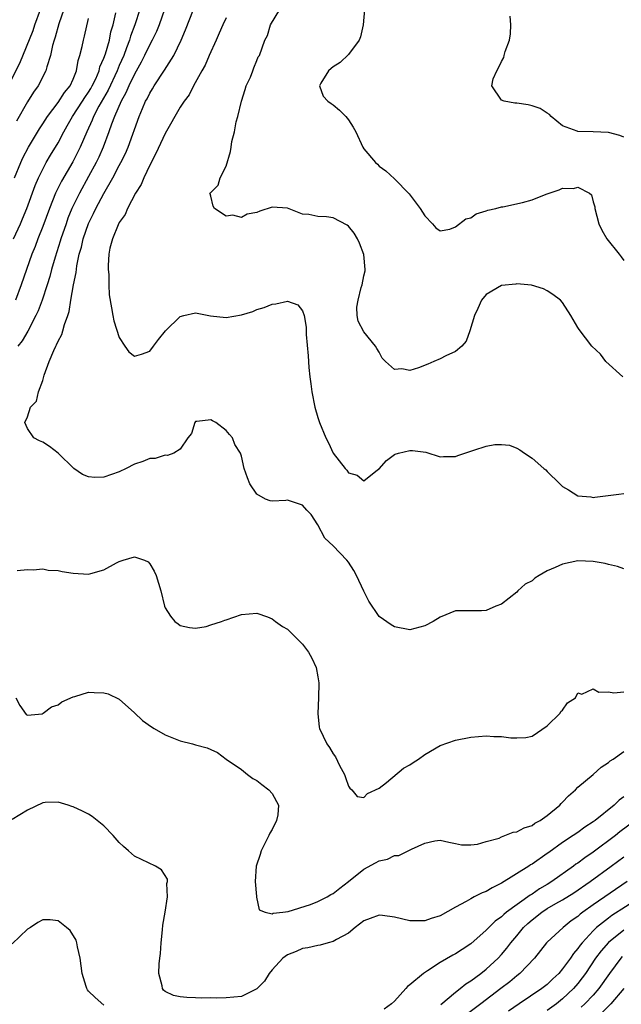
# Model space of a CAD drawing. Units: inches. Extents: x 2514000 to 2517000, y 1560000 to 1563000.
# Drawn here: x 2515090 to 2515169, y 1560251 to 1560380 of the extents above; entities that cross this region are included whole.
import ezdxf

# ---------------------------------------------------------------- set-up
doc = ezdxf.new("R2010")
doc.units = ezdxf.units.IN
doc.header["$MEASUREMENT"] = 0
doc.layers.add('LD25141560_2ft', color=84, linetype='Continuous')

msp = doc.modelspace()

# ---------------------------------------------------------------- linework, layer by layer
at = {"layer": 'LD25141560_2ft'}
for points, elevation in [([(2515088, 1560370), (2515090.02, 1560373.98), (2515091.73, 1560378.27), (2515091.97, 1560379), (2515092.73, 1560381)], 6556), ([(2515105.7, 1560381), (2515105.07, 1560379), (2515104.49, 1560377.51), (2515104.35, 1560377), (2515103.97, 1560375.97), (2515103.59, 1560375), (2515103, 1560373.66), (2515102.73, 1560373), (2515101.56, 1560370.44), (2515100.36, 1560368.36), (2515099.64, 1560367), (2515099.47, 1560366.53), (2515098.75, 1560365), (2515097.91, 1560363), (2515097.61, 1560362.39), (2515096.92, 1560361.08), (2515095.46, 1560358.54), (2515094.69, 1560357), (2515093.87, 1560355), (2515093, 1560352.61), (2515092.37, 1560351), (2515092, 1560350), (2515091.59, 1560349), (2515090.86, 1560347), (2515090.19, 1560345), (2515089.43, 1560343)], 6548), ([(2515095.76, 1560381), (2515095.11, 1560379.11), (2515094.64, 1560377.36), (2515094.51, 1560377), (2515094.3, 1560376.3), (2515094, 1560375), (2515093.52, 1560373.52), (2515093.4, 1560373), (2515092.39, 1560371), (2515091.81, 1560370.19), (2515091, 1560368.92), (2515089.59, 1560366.41)], 6554), ([(2515108.94, 1560381), (2515108.22, 1560379), (2515107.87, 1560378.13), (2515107.31, 1560377), (2515107, 1560376.43), (2515106.33, 1560375), (2515105.88, 1560374.12), (2515105, 1560372.56), (2515104.26, 1560371), (2515103.89, 1560370.11), (2515103.26, 1560369), (2515102.4, 1560367), (2515102.01, 1560366.01), (2515101.66, 1560365), (2515100.9, 1560363), (2515100.32, 1560361.68), (2515100, 1560361), (2515099, 1560359.15), (2515097.8, 1560357), (2515096.83, 1560355), (2515096.3, 1560353.7), (2515096.05, 1560353), (2515095.37, 1560351), (2515095.29, 1560350.71), (2515094.63, 1560348.63), (2515094.16, 1560347), (2515093.92, 1560346.08), (2515093.58, 1560345), (2515092.92, 1560343), (2515092.4, 1560341.6), (2515092.12, 1560341), (2515091.04, 1560338.96), (2515090.31, 1560337.69), (2515089.76, 1560337)], 6546), ([(2515169, 1560307.87), (2515168.2, 1560308.2), (2515167, 1560308.46), (2515166.58, 1560308.58), (2515165, 1560308.83), (2515163, 1560308.91), (2515161, 1560308.5), (2515160.05, 1560308.05), (2515159, 1560307.6), (2515157.93, 1560307), (2515157.36, 1560306.64), (2515157, 1560306.33), (2515156.12, 1560305.88), (2515155.15, 1560305), (2515155, 1560304.83), (2515153, 1560303.27), (2515152.25, 1560303), (2515151, 1560302.43), (2515150.4, 1560302.4), (2515147.59, 1560302.41), (2515147, 1560302.38), (2515145, 1560301.56), (2515144.07, 1560301), (2515143, 1560300.45), (2515141, 1560299.92), (2515139, 1560300.31), (2515138.56, 1560300.56), (2515137, 1560301.65), (2515135.67, 1560303.67), (2515135, 1560304.94), (2515134.04, 1560307), (2515133.68, 1560307.68), (2515133, 1560308.77), (2515132.8, 1560309), (2515131, 1560310.89), (2515129.91, 1560311.91), (2515129, 1560313.62), (2515128.1, 1560315), (2515127.55, 1560315.55), (2515127, 1560316.21), (2515125, 1560316.84), (2515124.82, 1560316.82), (2515123, 1560316.73), (2515122.77, 1560316.77), (2515122.16, 1560317), (2515121, 1560317.63), (2515120.1, 1560319), (2515119.78, 1560319.78), (2515119.35, 1560321), (2515119, 1560322.59), (2515118.86, 1560323), (2515118.14, 1560324.14), (2515117.83, 1560325), (2515117.42, 1560325.42), (2515117, 1560325.97), (2515115.65, 1560327), (2515115.21, 1560327.21), (2515115, 1560327.36), (2515113.15, 1560327.15), (2515113, 1560327.14), (2515112.88, 1560327), (2515112.45, 1560325.55), (2515112, 1560325), (2515111, 1560323.52), (2515110.14, 1560323), (2515109.32, 1560322.68), (2515109, 1560322.75), (2515107.69, 1560322.31), (2515107, 1560322.31), (2515106.11, 1560321.89), (2515105, 1560321.57), (2515103.91, 1560321), (2515103, 1560320.56), (2515101, 1560319.86), (2515099.81, 1560319.81), (2515099, 1560319.9), (2515098.22, 1560320.22), (2515097.05, 1560321), (2515095, 1560322.98), (2515093.87, 1560323.87), (2515093, 1560324.43), (2515092.6, 1560324.6), (2515091.86, 1560325), (2515091, 1560326.22), (2515090.66, 1560327), (2515091, 1560327.76), (2515091.41, 1560329), (2515092.2, 1560329.8), (2515092.43, 1560331), (2515093, 1560332.52), (2515093.18, 1560333.18), (2515093.85, 1560335), (2515094.44, 1560336.44), (2515094.71, 1560337), (2515094.82, 1560337.18), (2515095, 1560337.63), (2515095.49, 1560338.51), (2515095.64, 1560339), (2515095.84, 1560339.84), (2515096.28, 1560341), (2515096.47, 1560341.53), (2515096.67, 1560343), (2515097.02, 1560345), (2515097.37, 1560346.63), (2515097.47, 1560347.47), (2515097.79, 1560349), (2515098.06, 1560349.94), (2515098.29, 1560351), (2515098.99, 1560353.01), (2515099.66, 1560354.34), (2515099.96, 1560355), (2515101, 1560356.95), (2515102.19, 1560359), (2515103, 1560360.6), (2515103.22, 1560361), (2515103.81, 1560362.19), (2515104.16, 1560363), (2515105.62, 1560367), (2515106.05, 1560368.05), (2515106.46, 1560369), (2515106.66, 1560369.34), (2515107, 1560370.05), (2515107.37, 1560370.63), (2515107.58, 1560371), (2515108.93, 1560373.07), (2515110.14, 1560375), (2515111.11, 1560377), (2515111.68, 1560378.32), (2515112.72, 1560381)], 6544), ([(2515168.89, 1560333), (2515166.65, 1560335), (2515165.96, 1560335.96), (2515164.84, 1560337), (2515163.15, 1560339.15), (2515163, 1560339.43), (2515162.1, 1560341), (2515161, 1560342.71), (2515160.74, 1560343), (2515159.74, 1560343.74), (2515159, 1560344.22), (2515158.49, 1560344.49), (2515156.95, 1560344.95), (2515155, 1560345.13), (2515154.89, 1560345.11), (2515153, 1560344.9), (2515151, 1560343.76), (2515150.41, 1560343), (2515149.91, 1560341.91), (2515149.46, 1560341), (2515148.87, 1560339), (2515148.37, 1560337.63), (2515147.82, 1560337), (2515147, 1560336.27), (2515145.71, 1560335.71), (2515145, 1560335.33), (2515144.17, 1560335), (2515143.36, 1560334.64), (2515142.15, 1560334.15), (2515141, 1560333.8), (2515139.96, 1560334.04), (2515139, 1560333.94), (2515137.82, 1560335), (2515137.4, 1560335.4), (2515137, 1560336.19), (2515136.69, 1560336.69), (2515136.55, 1560337), (2515135, 1560338.84), (2515134.25, 1560340.26), (2515134.13, 1560341), (2515134.1, 1560342.1), (2515134.25, 1560343), (2515134.67, 1560344.67), (2515134.78, 1560345), (2515135, 1560346.16), (2515135.16, 1560346.84), (2515135.18, 1560347), (2515134.99, 1560348.99), (2515134.44, 1560350.45), (2515134.17, 1560351), (2515133.74, 1560351.74), (2515133, 1560352.67), (2515132.82, 1560352.81), (2515131, 1560353.77), (2515130.11, 1560353.89), (2515129, 1560353.92), (2515127.8, 1560354.2), (2515127, 1560354.23), (2515125, 1560355.01), (2515123, 1560355.14), (2515121.38, 1560354.62), (2515121, 1560354.46), (2515119.76, 1560354.24), (2515119, 1560353.8), (2515117.89, 1560354.11), (2515117, 1560353.99), (2515115.45, 1560355), (2515115.28, 1560355.28), (2515115, 1560356.59), (2515114.91, 1560356.91), (2515114.84, 1560357), (2515114.95, 1560357.05), (2515115, 1560357.09), (2515115.97, 1560358.03), (2515116.21, 1560359), (2515117, 1560360.51), (2515117.58, 1560362.42), (2515117.64, 1560363), (2515117.75, 1560363.75), (2515118.1, 1560365), (2515118.32, 1560366.32), (2515118.52, 1560367), (2515119, 1560369), (2515119.47, 1560370.53), (2515119.63, 1560371), (2515120.17, 1560372.17), (2515120.5, 1560373), (2515120.62, 1560373.38), (2515121, 1560374.35), (2515121.2, 1560374.8), (2515121.36, 1560375), (2515122.05, 1560377), (2515122.4, 1560377.6), (2515122.78, 1560379), (2515124.01, 1560381)], 6540), ([(2515135.08, 1560381), (2515134.93, 1560379), (2515134.56, 1560377.44), (2515134.39, 1560377), (2515133, 1560375.13), (2515131.92, 1560374.08), (2515131, 1560373.51), (2515130.73, 1560373.27), (2515130.36, 1560373), (2515129.38, 1560371.38), (2515129.21, 1560371), (2515129.67, 1560369.67), (2515130.31, 1560369), (2515130.71, 1560368.71), (2515131, 1560368.52), (2515131.84, 1560367.84), (2515132.67, 1560367), (2515133, 1560366.57), (2515133.61, 1560365.61), (2515133.94, 1560365), (2515134.88, 1560363), (2515135, 1560362.79), (2515136.53, 1560361), (2515136.79, 1560360.79), (2515137, 1560360.53), (2515137.89, 1560359.89), (2515139, 1560358.85), (2515140.92, 1560356.92), (2515142.38, 1560355), (2515143, 1560354.04), (2515143.99, 1560353), (2515144.44, 1560352.44), (2515145, 1560352.08), (2515146.26, 1560352.26), (2515147, 1560352.6), (2515148.36, 1560353.64), (2515149, 1560353.77), (2515149.7, 1560354.3), (2515151, 1560354.66), (2515151.23, 1560354.77), (2515152.27, 1560355), (2515153, 1560355.19), (2515153.19, 1560355.2), (2515155.76, 1560355.76), (2515157, 1560356.11), (2515158.85, 1560356.85), (2515160.56, 1560357.44), (2515161, 1560357.63), (2515162.42, 1560357.58), (2515163, 1560357.79), (2515164.52, 1560357), (2515164.77, 1560356.77), (2515165, 1560355.87), (2515165.21, 1560355.21), (2515165.23, 1560355), (2515165.73, 1560353), (2515166.15, 1560352.15), (2515166.81, 1560351), (2515168.38, 1560349), (2515168.66, 1560348.66), (2515169, 1560348.19)], 6538), ([(2515089.18, 1560351), (2515090.09, 1560353), (2515090.37, 1560353.63), (2515090.92, 1560355), (2515092.01, 1560357.99), (2515092.46, 1560359), (2515093, 1560360.11), (2515093.47, 1560361), (2515094.03, 1560361.97), (2515095, 1560363.56), (2515095.77, 1560365), (2515096.22, 1560365.78), (2515096.89, 1560367), (2515098.21, 1560369), (2515098.51, 1560369.49), (2515099, 1560370.17), (2515099.31, 1560370.69), (2515099.49, 1560371), (2515099.93, 1560371.93), (2515100.38, 1560373), (2515100.49, 1560373.51), (2515101, 1560374.63), (2515101.21, 1560375.21), (2515101.72, 1560377), (2515101.93, 1560378.07), (2515102.23, 1560379), (2515102.57, 1560380.57)], 6550), ([(2515089.29, 1560359), (2515090.13, 1560361), (2515090.41, 1560361.59), (2515091.16, 1560363), (2515092.59, 1560365.41), (2515093, 1560366.03), (2515093.61, 1560367), (2515095, 1560368.82), (2515095.86, 1560370.14), (2515096.59, 1560371), (2515097, 1560371.9), (2515097.44, 1560373), (2515097.65, 1560374.35), (2515097.87, 1560375), (2515098.16, 1560376.16), (2515098.33, 1560377), (2515098.47, 1560377.53), (2515099, 1560379.83)], 6552), ([(2515117, 1560379.91), (2515116.55, 1560379), (2515116.1, 1560377.9), (2515115.67, 1560377), (2515114.78, 1560375), (2515114.27, 1560373.73), (2515113.82, 1560373), (2515112.71, 1560371), (2515112.15, 1560369.85), (2515111.52, 1560369), (2515111, 1560368.21), (2515109, 1560364.8), (2515107.81, 1560362.19), (2515107, 1560360.64), (2515106.21, 1560359), (2515105.87, 1560358.13), (2515105.14, 1560357), (2515104.09, 1560355), (2515103.79, 1560354.21), (2515103, 1560353.14), (2515102.86, 1560352.86), (2515102.13, 1560351), (2515101.8, 1560349.8), (2515101.66, 1560349), (2515101.55, 1560347.55), (2515101.57, 1560347), (2515101.64, 1560346.36), (2515101.63, 1560345), (2515101.71, 1560343.71), (2515101.98, 1560341.98), (2515102.19, 1560341), (2515102.31, 1560340.31), (2515103, 1560338.1), (2515103.73, 1560337), (2515104.26, 1560336.26), (2515105, 1560335.68), (2515105.93, 1560335.93), (2515107, 1560336.35), (2515107.51, 1560337), (2515108.13, 1560337.87), (2515109.08, 1560339), (2515111, 1560340.87), (2515111.46, 1560341), (2515113, 1560341.34), (2515114.96, 1560340.96), (2515117, 1560340.74), (2515119, 1560341.1), (2515120.47, 1560341.53), (2515121, 1560341.76), (2515121.98, 1560342.02), (2515123, 1560342.48), (2515123.5, 1560342.5), (2515125, 1560342.85), (2515126.39, 1560342.39), (2515127, 1560341.62), (2515127.19, 1560341), (2515127.46, 1560339.46), (2515127.47, 1560338.53), (2515127.73, 1560335.73), (2515127.81, 1560334.19), (2515127.93, 1560333), (2515128.07, 1560332.07), (2515128.19, 1560331), (2515128.61, 1560329), (2515129, 1560327.67), (2515129.22, 1560327), (2515130.03, 1560325), (2515130.36, 1560324.36), (2515131.01, 1560322.99), (2515132.56, 1560321), (2515132.77, 1560320.77), (2515133, 1560320.44), (2515134.14, 1560320.14), (2515135, 1560319.37), (2515136.8, 1560320.8), (2515137, 1560320.94), (2515137.96, 1560322.04), (2515139, 1560322.83), (2515139.12, 1560322.88), (2515139.52, 1560323), (2515141, 1560323.35), (2515141.35, 1560323.35), (2515143.11, 1560323.11), (2515145, 1560322.5), (2515145.43, 1560322.57), (2515147, 1560322.55), (2515147.3, 1560322.7), (2515149.4, 1560323.4), (2515151, 1560323.91), (2515152.15, 1560324.15), (2515153, 1560324.15), (2515154.06, 1560324.06), (2515155, 1560323.65), (2515155.43, 1560323.43), (2515156.02, 1560323), (2515157, 1560322.36), (2515158.53, 1560321), (2515158.8, 1560320.8), (2515159, 1560320.61), (2515160.62, 1560319), (2515161, 1560318.65), (2515161.79, 1560318.21), (2515163, 1560317.44), (2515164.71, 1560317.29), (2515165, 1560317.22), (2515165.23, 1560317.23), (2515168.34, 1560317.66), (2515169, 1560317.74)], 6542), ([(2515169, 1560364.32), (2515168.51, 1560364.51), (2515167, 1560364.92), (2515165, 1560364.99), (2515163, 1560365.04), (2515162.9, 1560365.1), (2515161, 1560365.79), (2515159.52, 1560367), (2515159.27, 1560367.27), (2515159, 1560367.46), (2515158.06, 1560368.06), (2515157, 1560368.4), (2515156.52, 1560368.52), (2515155, 1560368.75), (2515154.76, 1560368.76), (2515153.37, 1560369), (2515153, 1560369.14), (2515151.74, 1560371), (2515151.93, 1560371.93), (2515152.39, 1560373), (2515152.63, 1560373.37), (2515153, 1560374.22), (2515153.3, 1560374.7), (2515153.36, 1560375), (2515153.51, 1560375.51), (2515154.05, 1560377), (2515154.17, 1560377.83), (2515154.23, 1560379), (2515154.13, 1560380.13)], 6536), ([(2515089.68, 1560307.68), (2515091, 1560307.81), (2515091.76, 1560307.76), (2515093, 1560307.9), (2515093.72, 1560307.72), (2515095, 1560307.68), (2515095.54, 1560307.54), (2515097, 1560307.3), (2515099, 1560307.19), (2515099.28, 1560307.28), (2515101, 1560307.74), (2515102.65, 1560308.65), (2515103, 1560308.83), (2515103.53, 1560309), (2515105, 1560309.43), (2515106.32, 1560309), (2515106.78, 1560308.78), (2515107, 1560308.55), (2515107.57, 1560307.57), (2515107.85, 1560307), (2515108.46, 1560305), (2515108.92, 1560303), (2515109, 1560302.79), (2515109.71, 1560301.71), (2515110.3, 1560301), (2515110.71, 1560300.71), (2515111, 1560300.46), (2515112.22, 1560300.22), (2515113, 1560300.12), (2515114.36, 1560300.36), (2515115, 1560300.54), (2515116.38, 1560301), (2515116.82, 1560301.18), (2515117, 1560301.23), (2515119, 1560301.92), (2515120.01, 1560301.99), (2515121, 1560302.09), (2515122.41, 1560301.59), (2515123, 1560301.34), (2515123.43, 1560301), (2515124.35, 1560300.35), (2515125, 1560299.98), (2515127, 1560298.05), (2515127.75, 1560297), (2515128.22, 1560296.22), (2515128.77, 1560295), (2515129, 1560293.76), (2515129.12, 1560293), (2515129.07, 1560291), (2515128.97, 1560288.97), (2515129.17, 1560287.17), (2515129.22, 1560287), (2515130.17, 1560285), (2515130.53, 1560284.53), (2515131, 1560283.69), (2515131.29, 1560283.29), (2515131.81, 1560282.19), (2515132.46, 1560281), (2515132.59, 1560280.59), (2515133, 1560279.46), (2515133.19, 1560279.19), (2515133.45, 1560279), (2515134.14, 1560278.14), (2515135, 1560277.98), (2515135.49, 1560278.51), (2515137, 1560279.21), (2515137.97, 1560279.97), (2515140.18, 1560281.82), (2515141, 1560282.26), (2515141.44, 1560282.56), (2515142.14, 1560283), (2515143, 1560283.63), (2515145, 1560284.79), (2515147, 1560285.5), (2515149, 1560285.89), (2515151, 1560286.06), (2515152.02, 1560285.98), (2515153, 1560285.96), (2515154.22, 1560285.78), (2515155, 1560285.78), (2515156.18, 1560285.82), (2515157, 1560285.99), (2515159, 1560287.34), (2515160.67, 1560289), (2515160.78, 1560289.22), (2515161, 1560289.41), (2515161.64, 1560290.36), (2515162.69, 1560291), (2515163, 1560291.68), (2515163.5, 1560291.5), (2515165, 1560292.19), (2515165.76, 1560291.76), (2515167, 1560291.78), (2515167.69, 1560291.69), (2515169, 1560291.8)], 6546), ([(2515089.48, 1560291), (2515090, 1560290), (2515090.85, 1560288.85), (2515091, 1560288.75), (2515092.93, 1560288.93), (2515093.07, 1560289), (2515094.14, 1560289.86), (2515095, 1560290.12), (2515095.52, 1560290.48), (2515097, 1560291.15), (2515097.19, 1560291.19), (2515099, 1560291.74), (2515099.73, 1560291.73), (2515101, 1560291.69), (2515101.56, 1560291.56), (2515103, 1560290.85), (2515105, 1560289.05), (2515106.06, 1560288.06), (2515107.22, 1560287.22), (2515107.59, 1560287), (2515109, 1560286.2), (2515111, 1560285.41), (2515112.58, 1560285), (2515113, 1560284.87), (2515114.5, 1560284.5), (2515115, 1560284.26), (2515115.88, 1560283.88), (2515117, 1560283), (2515119, 1560281.63), (2515119.78, 1560281), (2515120.49, 1560280.49), (2515121, 1560280.19), (2515121.67, 1560279.67), (2515122.58, 1560279), (2515123, 1560278.52), (2515123.85, 1560277), (2515123.74, 1560275.74), (2515123.57, 1560275), (2515123, 1560273.81), (2515122.69, 1560273.31), (2515122.58, 1560273), (2515121.57, 1560271), (2515121.45, 1560270.55), (2515120.9, 1560269), (2515120.77, 1560267), (2515120.97, 1560265.03), (2515120.96, 1560264.96), (2515121.32, 1560263.32), (2515122.09, 1560263), (2515123, 1560262.79), (2515123.13, 1560262.87), (2515124.41, 1560263), (2515125.1, 1560263.1), (2515128.01, 1560264.01), (2515129, 1560264.38), (2515130.21, 1560265), (2515130.69, 1560265.31), (2515131, 1560265.44), (2515131.87, 1560266.13), (2515133.01, 1560266.99), (2515135, 1560268.61), (2515136.55, 1560269.45), (2515137, 1560269.71), (2515138.08, 1560269.92), (2515139, 1560270.39), (2515139.59, 1560270.41), (2515140.82, 1560271), (2515141.23, 1560271.23), (2515143, 1560272.04), (2515144.31, 1560272.31), (2515145, 1560272.39), (2515146.13, 1560272.13), (2515147, 1560271.97), (2515147.8, 1560271.8), (2515149, 1560271.79), (2515149.87, 1560271.87), (2515151, 1560272.25), (2515152.69, 1560272.69), (2515153, 1560272.84), (2515153.45, 1560273), (2515154.55, 1560273.45), (2515155, 1560273.48), (2515155.96, 1560274.04), (2515157, 1560274.34), (2515157.38, 1560274.62), (2515158.07, 1560275), (2515159, 1560275.65), (2515160.64, 1560277), (2515160.81, 1560277.19), (2515161, 1560277.37), (2515161.79, 1560278.21), (2515162.7, 1560279), (2515163, 1560279.33), (2515165, 1560281), (2515166.03, 1560281.97), (2515167, 1560282.55), (2515167.23, 1560282.77), (2515167.6, 1560283), (2515169, 1560283.99)], 6548), ([(2515169, 1560278.08), (2515168.38, 1560277.62), (2515167.76, 1560277), (2515165.27, 1560275), (2515165, 1560274.8), (2515163.89, 1560274.11), (2515163, 1560273.43), (2515162.37, 1560273), (2515161, 1560272.1), (2515159.18, 1560270.82), (2515159, 1560270.67), (2515157, 1560269.27), (2515156.82, 1560269.18), (2515156.58, 1560269), (2515153, 1560266.77), (2515151.81, 1560266.19), (2515151, 1560265.72), (2515150.47, 1560265.53), (2515149.44, 1560265), (2515149, 1560264.76), (2515148.39, 1560264.39), (2515147, 1560263.65), (2515145, 1560262.52), (2515143.83, 1560262.17), (2515143, 1560261.87), (2515141.85, 1560261.85), (2515141, 1560261.87), (2515139, 1560262.35), (2515137.44, 1560262.56), (2515137, 1560262.6), (2515135.81, 1560262.19), (2515135, 1560261.87), (2515133.85, 1560261), (2515133, 1560260.25), (2515131.43, 1560259.43), (2515131, 1560259.16), (2515130.34, 1560259), (2515129.3, 1560258.7), (2515129, 1560258.66), (2515127.67, 1560258.33), (2515127, 1560258.23), (2515126.15, 1560257.85), (2515125, 1560257.41), (2515124.43, 1560257), (2515123, 1560255.45), (2515122.61, 1560255), (2515122.02, 1560253.98), (2515121, 1560252.96), (2515119, 1560251.99), (2515117, 1560251.8), (2515115.76, 1560251.76), (2515115, 1560251.8), (2515113.77, 1560251.77), (2515113, 1560251.82), (2515111.83, 1560251.83), (2515111, 1560251.93), (2515110.11, 1560252.11), (2515109, 1560252.62), (2515108.81, 1560252.81), (2515108.68, 1560253), (2515108.63, 1560253.37), (2515108.2, 1560255), (2515108.23, 1560256.23), (2515108.33, 1560257), (2515108.4, 1560257.6), (2515108.5, 1560259), (2515108.67, 1560260.67), (2515108.7, 1560261.3), (2515109, 1560263), (2515109.31, 1560265), (2515109.25, 1560266.75), (2515109.32, 1560267), (2515109.31, 1560267.31), (2515108.55, 1560268.55), (2515107.76, 1560269), (2515105, 1560270.3), (2515104.24, 1560271), (2515103.57, 1560271.57), (2515103, 1560272.12), (2515102.21, 1560273), (2515101, 1560274.3), (2515099.49, 1560275.49), (2515099, 1560275.79), (2515098.22, 1560276.22), (2515097, 1560276.76), (2515096.83, 1560276.83), (2515096.31, 1560277), (2515095, 1560277.4), (2515093.33, 1560277.33), (2515093, 1560277.3), (2515091, 1560276.35), (2515089, 1560275.1)], 6550), ([(2515170.51, 1560275), (2515168.51, 1560273.49), (2515167.91, 1560273), (2515165, 1560270.83), (2515163.9, 1560270.1), (2515163, 1560269.42), (2515162.74, 1560269.26), (2515162.42, 1560269), (2515159.61, 1560267), (2515159, 1560266.62), (2515157.96, 1560266.04), (2515157, 1560265.37), (2515156.76, 1560265.24), (2515153.68, 1560263), (2515153.3, 1560262.7), (2515153, 1560262.39), (2515152.17, 1560261.83), (2515151, 1560260.64), (2515149, 1560258.84), (2515147.87, 1560258.13), (2515147, 1560257.55), (2515146.63, 1560257.37), (2515145, 1560256.42), (2515143.32, 1560255.32), (2515142.79, 1560255), (2515141, 1560253.48), (2515140.72, 1560253.28), (2515140.5, 1560253), (2515139, 1560251.36), (2515138.62, 1560251), (2515137.67, 1560250.33)], 6552), ([(2515145.09, 1560250.91), (2515147, 1560252.53), (2515147.6, 1560253), (2515148.36, 1560253.64), (2515149, 1560254.04), (2515150.31, 1560255), (2515151, 1560255.54), (2515152.56, 1560257), (2515153, 1560257.48), (2515153.7, 1560258.3), (2515154.21, 1560259), (2515155, 1560259.92), (2515155.9, 1560261), (2515156.46, 1560261.54), (2515157, 1560262), (2515158.28, 1560263), (2515159, 1560263.47), (2515160.13, 1560264.13), (2515161, 1560264.61), (2515162.47, 1560265.53), (2515164.61, 1560267), (2515167.36, 1560269), (2515169, 1560270.23)], 6554), ([(2515169.43, 1560267), (2515165, 1560263.95), (2515163.67, 1560263), (2515163.28, 1560262.72), (2515163, 1560262.44), (2515162.14, 1560261.86), (2515161.06, 1560261), (2515159, 1560259.1), (2515158.91, 1560259), (2515157.33, 1560257), (2515155.42, 1560255), (2515155, 1560254.67), (2515154.09, 1560253.91), (2515152.93, 1560253), (2515150.31, 1560251), (2515148.41, 1560249.59)], 6556), ([(2515171, 1560264.84), (2515167.44, 1560262.56), (2515167, 1560262.23), (2515165.45, 1560261), (2515165, 1560260.57), (2515163.55, 1560259), (2515163.31, 1560258.69), (2515163, 1560258.24), (2515162.41, 1560257.59), (2515162.03, 1560257), (2515161, 1560255.59), (2515160.49, 1560255), (2515159.72, 1560254.28), (2515159, 1560253.56), (2515158.29, 1560253), (2515155.33, 1560251), (2515153.92, 1560250.08)], 6558), ([(2515101, 1560250.84), (2515099.84, 1560251.84), (2515099, 1560252.67), (2515098.86, 1560252.86), (2515098.78, 1560253), (2515098.7, 1560253.3), (2515098.15, 1560255), (2515097.9, 1560257), (2515097.55, 1560258.45), (2515097.47, 1560259), (2515097.36, 1560259.36), (2515096.6, 1560260.6), (2515096.11, 1560261), (2515095, 1560261.86), (2515093.98, 1560261.98), (2515093, 1560262.01), (2515092.37, 1560261.63), (2515091.41, 1560261), (2515091, 1560260.77), (2515089, 1560258.85)], 6552), ([(2515169, 1560260.63), (2515167, 1560259.04), (2515166.04, 1560257.96), (2515165.32, 1560257), (2515163.99, 1560255), (2515163.58, 1560254.42), (2515163, 1560253.67), (2515162.43, 1560253), (2515161, 1560251.65), (2515160.2, 1560251), (2515159, 1560250.13)], 6560), ([(2515168.81, 1560257.19), (2515168.64, 1560257), (2515167.15, 1560255), (2515165.76, 1560253), (2515165, 1560252.13), (2515163.93, 1560251), (2515163.44, 1560250.56)], 6562), ([(2515169.03, 1560253), (2515167.31, 1560251), (2515166.15, 1560249.85)], 6564)]:
    msp.add_lwpolyline(points, dxfattribs=dict(at, elevation=elevation))

doc.saveas('drawing.dxf')
